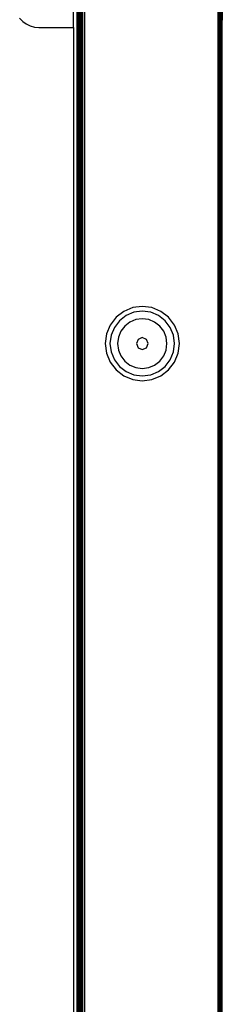
# Model space of a CAD drawing. Units: inches. Extents: x 4796 to 5987, y -3054 to -2344.
# Drawn here: x 5459 to 5463, y -2778 to -2758 of the extents above; entities that cross this region are included whole.
import ezdxf

# ---------------------------------------------------------------- set-up
doc = ezdxf.new("R2010")
doc.units = ezdxf.units.IN
doc.header["$MEASUREMENT"] = 0
doc.layers.add('VP-EQ', color=7, linetype='Continuous', true_color=0x8a3492, plot=False)

# ---------------------------------------------------------------- blocks, each defined once
blk = doc.blocks.new('RB2863_top')
at = {"layer": 'VP-EQ', "color": 0}
for p, q in [((5459.729, -2795.081), (5459.729, -2716.081)), ((5459.744, -2795.081), (5459.744, -2716.081)), ((5459.749, -2795.081), (5459.749, -2716.081)), ((5459.762, -2795.081), (5459.762, -2716.081)), ((5459.786, -2795.081), (5459.786, -2716.081)), ((5459.804, -2795.081), (5459.804, -2716.081)), ((5459.814, -2795.081), (5459.814, -2716.081)), ((5459.846, -2795.11), (5459.846, -2716.077)), ((5459.879, -2716.081), (5459.879, -2795.106)), ((5462.579, -2795.081), (5462.579, -2716.019)), ((5462.644, -2716.081), (5462.618, -2795.081)), ((5459.656, -2758.594), (5459.656, -2750.594)), ((5462.658, -2758.445), (5462.658, -2753.61)), ((5462.596, -2755.593), (5462.579, -2795.081)), ((5462.613, -2795.081), (5462.596, -2755.593)), ((5462.613, -2795.081), (5462.615, -2755.596)), ((5462.615, -2755.596), (5462.618, -2795.081)), ((5462.649, -2755.595), (5462.654, -2795.168)), ((5462.664, -2755.593), (5462.658, -2758.445)), ((5458.567, -2758.407), (5458.629, -2758.471)), ((5462.658, -2758.445), (5462.663, -2758.445)), ((5462.658, -2758.502), (5462.658, -2758.445)), ((5458.629, -2758.471), (5458.702, -2758.523)), ((5458.702, -2758.523), (5458.782, -2758.562)), ((5458.782, -2758.562), (5458.868, -2758.586)), ((5458.868, -2758.586), (5458.957, -2758.594)), ((5458.957, -2758.594), (5459.656, -2758.594)), ((5459.656, -2758.594), (5459.658, -2795.081)), ((5462.658, -2758.502), (5462.663, -2758.502)), ((5462.658, -2763.622), (5462.658, -2758.502)), ((5462.662, -2763.622), (5462.658, -2763.622)), ((5462.658, -2763.625), (5462.658, -2763.622)), ((5462.662, -2763.625), (5462.658, -2763.625)), ((5462.658, -2763.632), (5462.658, -2763.625)), ((5462.662, -2763.632), (5462.658, -2763.632)), ((5462.658, -2763.641), (5462.658, -2763.632)), ((5462.662, -2763.641), (5462.658, -2763.641)), ((5462.658, -2763.652), (5462.658, -2763.641)), ((5462.662, -2763.652), (5462.658, -2763.652)), ((5462.658, -2763.665), (5462.658, -2763.652)), ((5462.662, -2763.665), (5462.658, -2763.665)), ((5462.658, -2763.693), (5462.658, -2763.665)), ((5462.662, -2763.693), (5462.658, -2763.693)), ((5462.658, -2763.697), (5462.658, -2763.693)), ((5462.662, -2763.697), (5462.658, -2763.697)), ((5462.658, -2763.728), (5462.658, -2763.697)), ((5462.662, -2763.728), (5462.658, -2763.728)), ((5462.658, -2763.733), (5462.658, -2763.728)), ((5462.662, -2763.733), (5462.658, -2763.733)), ((5462.658, -2763.766), (5462.658, -2763.733)), ((5462.662, -2763.766), (5462.658, -2763.766)), ((5462.658, -2763.771), (5462.658, -2763.766)), ((5462.662, -2763.771), (5462.658, -2763.771)), ((5462.658, -2766.471), (5462.658, -2763.771)), ((5461.046, -2764.22), (5460.852, -2764.245)), ((5461.24, -2764.245), (5461.046, -2764.22)), ((5460.671, -2764.32), (5460.516, -2764.439)), ((5460.719, -2764.405), (5460.584, -2764.508)), ((5460.852, -2764.245), (5460.671, -2764.32)), ((5460.877, -2764.339), (5460.719, -2764.405)), ((5461.046, -2764.317), (5460.877, -2764.339)), ((5461.215, -2764.339), (5461.046, -2764.317)), ((5461.372, -2764.405), (5461.215, -2764.339)), ((5461.421, -2764.32), (5461.24, -2764.245)), ((5461.507, -2764.508), (5461.372, -2764.405)), ((5461.576, -2764.439), (5461.421, -2764.32)), ((5460.396, -2764.595), (5460.321, -2764.775)), ((5460.516, -2764.439), (5460.396, -2764.595)), ((5460.584, -2764.508), (5460.481, -2764.643)), ((5460.693, -2764.617), (5460.613, -2764.72)), ((5460.796, -2764.537), (5460.693, -2764.617)), ((5460.916, -2764.487), (5460.796, -2764.537)), ((5461.046, -2764.47), (5460.916, -2764.487)), ((5461.175, -2764.487), (5461.046, -2764.47)), ((5461.295, -2764.537), (5461.175, -2764.487)), ((5461.399, -2764.617), (5461.295, -2764.537)), ((5461.478, -2764.72), (5461.399, -2764.617)), ((5461.611, -2764.643), (5461.507, -2764.508)), ((5461.695, -2764.595), (5461.576, -2764.439)), ((5461.77, -2764.775), (5461.695, -2764.595)), ((5460.321, -2764.775), (5460.296, -2764.97)), ((5460.415, -2764.801), (5460.393, -2764.97)), ((5460.481, -2764.643), (5460.415, -2764.801)), ((5460.613, -2764.72), (5460.563, -2764.84)), ((5461.528, -2764.84), (5461.478, -2764.72)), ((5461.676, -2764.801), (5461.611, -2764.643)), ((5461.698, -2764.97), (5461.676, -2764.801)), ((5461.796, -2764.97), (5461.77, -2764.775)), ((5460.296, -2764.97), (5460.321, -2765.164)), ((5460.393, -2764.97), (5460.415, -2765.138)), ((5460.563, -2764.84), (5460.546, -2764.97)), ((5460.546, -2764.97), (5460.563, -2765.099)), ((5460.961, -2764.885), (5460.926, -2764.97)), ((5460.926, -2764.97), (5460.961, -2765.054)), ((5461.046, -2764.85), (5460.961, -2764.885)), ((5461.13, -2764.885), (5461.046, -2764.85)), ((5461.165, -2764.97), (5461.13, -2764.885)), ((5461.13, -2765.054), (5461.165, -2764.97)), ((5461.545, -2764.97), (5461.528, -2764.84)), ((5461.528, -2765.099), (5461.545, -2764.97)), ((5461.676, -2765.138), (5461.698, -2764.97)), ((5461.77, -2765.164), (5461.796, -2764.97)), ((5460.321, -2765.164), (5460.396, -2765.345)), ((5460.415, -2765.138), (5460.481, -2765.296)), ((5460.563, -2765.099), (5460.613, -2765.219)), ((5460.961, -2765.054), (5461.046, -2765.089)), ((5461.046, -2765.089), (5461.13, -2765.054)), ((5461.478, -2765.219), (5461.528, -2765.099)), ((5461.611, -2765.296), (5461.676, -2765.138)), ((5461.695, -2765.345), (5461.77, -2765.164)), ((5460.396, -2765.345), (5460.516, -2765.5)), ((5460.481, -2765.296), (5460.584, -2765.431)), ((5460.613, -2765.219), (5460.693, -2765.323)), ((5460.693, -2765.323), (5460.796, -2765.402)), ((5460.796, -2765.402), (5460.916, -2765.452)), ((5461.175, -2765.452), (5461.295, -2765.402)), ((5461.295, -2765.402), (5461.399, -2765.323)), ((5461.399, -2765.323), (5461.478, -2765.219)), ((5461.507, -2765.431), (5461.611, -2765.296)), ((5461.576, -2765.5), (5461.695, -2765.345)), ((5460.516, -2765.5), (5460.671, -2765.619)), ((5460.584, -2765.431), (5460.719, -2765.535)), ((5460.719, -2765.535), (5460.877, -2765.6)), ((5460.877, -2765.6), (5461.046, -2765.622)), ((5460.916, -2765.452), (5461.046, -2765.469)), ((5461.046, -2765.469), (5461.175, -2765.452)), ((5461.046, -2765.622), (5461.215, -2765.6)), ((5461.215, -2765.6), (5461.372, -2765.535)), ((5461.372, -2765.535), (5461.507, -2765.431)), ((5461.421, -2765.619), (5461.576, -2765.5)), ((5460.671, -2765.619), (5460.852, -2765.694)), ((5460.852, -2765.694), (5461.046, -2765.72)), ((5461.046, -2765.72), (5461.24, -2765.694)), ((5461.24, -2765.694), (5461.421, -2765.619)), ((5462.661, -2766.471), (5462.658, -2766.471)), ((5462.658, -2766.51), (5462.658, -2766.471)), ((5462.658, -2766.51), (5462.661, -2766.51)), ((5462.658, -2766.546), (5462.658, -2766.51)), ((5462.658, -2766.546), (5462.661, -2766.546)), ((5462.658, -2766.574), (5462.658, -2766.546)), ((5462.661, -2766.574), (5462.658, -2766.574)), ((5462.658, -2766.579), (5462.658, -2766.574)), ((5462.658, -2766.579), (5462.661, -2766.579)), ((5462.658, -2766.601), (5462.658, -2766.579)), ((5462.658, -2766.601), (5462.661, -2766.601)), ((5462.658, -2766.616), (5462.658, -2766.601)), ((5462.658, -2766.616), (5462.661, -2766.616)), ((5462.658, -2766.621), (5462.658, -2766.616)), ((5462.658, -2766.621), (5462.661, -2766.621)), ((5462.658, -2780.925), (5462.658, -2766.621))]:
    blk.add_line(p, q, dxfattribs=at)
blk = doc.blocks.new('RB2863_2D')
at = {"layer": 'VP-EQ', "color": 0}
blk.add_blockref('RB2863_top', (0, 0), dxfattribs=at)

msp = doc.modelspace()

# ---------------------------------------------------------------- block references
at = {"layer": 'VP-EQ', "color": 0}
msp.add_blockref('RB2863_2D', (0, 0), dxfattribs=at)

doc.saveas('drawing.dxf')
